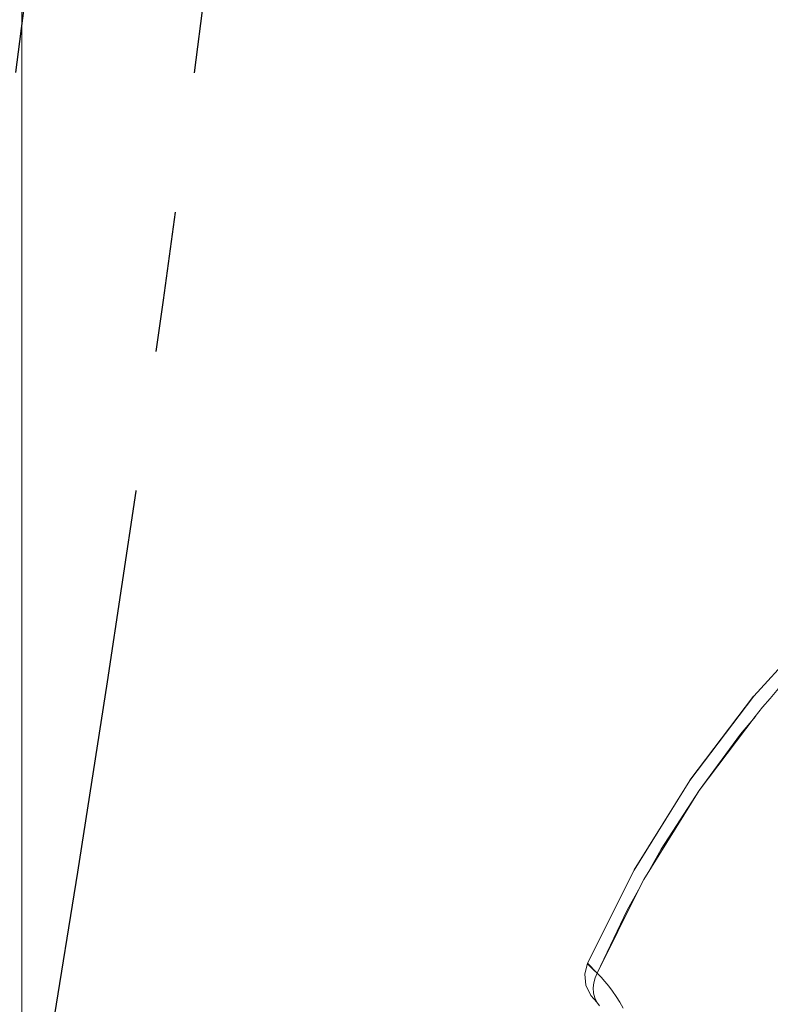
# Model space of a CAD drawing. Units: millimetres. Extents: x -2184 to 21936, y -422 to 15643.
# Drawn here: x 10548 to 10582, y 4417 to 4461 of the extents above; entities that cross this region are included whole.
import ezdxf

# ---------------------------------------------------------------- set-up
doc = ezdxf.new("R2010")
doc.units = ezdxf.units.MM
doc.linetypes.add('CENTER', pattern=[50.8, 31.75, -6.35, 6.35, -6.35])
doc.layers.add('_____1', color=160, linetype='Continuous')

msp = doc.modelspace()

# ---------------------------------------------------------------- linework, layer by layer
at = {"color": 0, "linetype": 'CENTER'}
for radius in [1386.399, 1378.399]:
    msp.add_circle((9181.422, 4642.224), radius, dxfattribs=at)
at = {"layer": '_____1', "color": 7, "lineweight": 0}
for p, q in [((10547.979, 4198.283), (10547.979, 5086.158)), ((10581.051, 4430.447), (10584.229, 4433.922)), ((10581.051, 4430.447), (10584.229, 4433.922)), ((10581.8, 4430.346), (10582.477, 4431.153)), ((10578.166, 4426.645), (10581.051, 4430.447)), ((10578.166, 4426.645), (10581.051, 4430.447)), ((10581.046, 4430.442), (10578.171, 4426.65)), ((10581.8, 4430.346), (10581.445, 4429.957)), ((10581.445, 4429.957), (10581.123, 4429.535)), ((10581.123, 4429.535), (10578.584, 4426.185)), ((10580.451, 4428.729), (10581.128, 4429.535)), ((10578.584, 4426.185), (10580.451, 4428.729)), ((10575.646, 4422.599), (10578.166, 4426.645)), ((10575.651, 4422.594), (10578.166, 4426.645)), ((10575.651, 4422.599), (10578.162, 4426.636)), ((10578.584, 4426.185), (10576.088, 4422.172)), ((10576.875, 4423.535), (10578.584, 4426.185)), ((10576.366, 4422.613), (10576.875, 4423.535)), ((10575.646, 4422.599), (10573.544, 4418.394)), ((10575.651, 4422.594), (10573.544, 4418.394)), ((10576.088, 4422.172), (10575.853, 4421.701)), ((10575.853, 4421.701), (10573.976, 4417.943)), ((10575.339, 4420.784), (10575.853, 4421.701)), ((10573.976, 4417.943), (10575.339, 4420.784)), ((10573.544, 4418.394), (10573.419, 4417.9)), ((10573.544, 4418.394), (10573.419, 4417.9)), ((10573.587, 4418.317), (10573.544, 4418.394)), ((10573.976, 4417.943), (10573.544, 4418.394)), ((10573.678, 4418.221), (10573.587, 4418.317)), ((10573.419, 4417.9), (10573.472, 4417.396)), ((10573.419, 4417.9), (10573.472, 4417.396)), ((10573.808, 4418.096), (10573.678, 4418.221)), ((10573.726, 4418.168), (10573.736, 4418.192)), ((10573.976, 4417.943), (10573.808, 4418.096)), ((10573.976, 4417.943), (10573.885, 4417.732)), ((10573.976, 4417.943), (10574.153, 4417.756)), ((10573.822, 4417.506), (10573.798, 4417.271)), ((10573.885, 4417.732), (10573.822, 4417.506)), ((10574.331, 4417.559), (10574.153, 4417.756)), ((10574.504, 4417.348), (10574.331, 4417.559)), ((10573.472, 4417.396), (10573.693, 4416.935)), ((10573.472, 4417.396), (10573.693, 4416.935)), ((10573.798, 4417.271), (10573.813, 4417.04)), ((10573.813, 4417.04), (10573.87, 4416.829)), ((10574.677, 4417.127), (10574.504, 4417.348)), ((10574.84, 4416.887), (10574.677, 4417.127)), ((10573.966, 4416.632), (10573.693, 4416.935)), ((10573.87, 4416.829), (10573.966, 4416.632)), ((10573.966, 4416.632), (10574.086, 4416.469)), ((10574.998, 4416.628), (10574.84, 4416.887)), ((10575.152, 4416.354), (10574.998, 4416.628))]:
    msp.add_line(p, q, dxfattribs=at)

doc.saveas('drawing.dxf')
